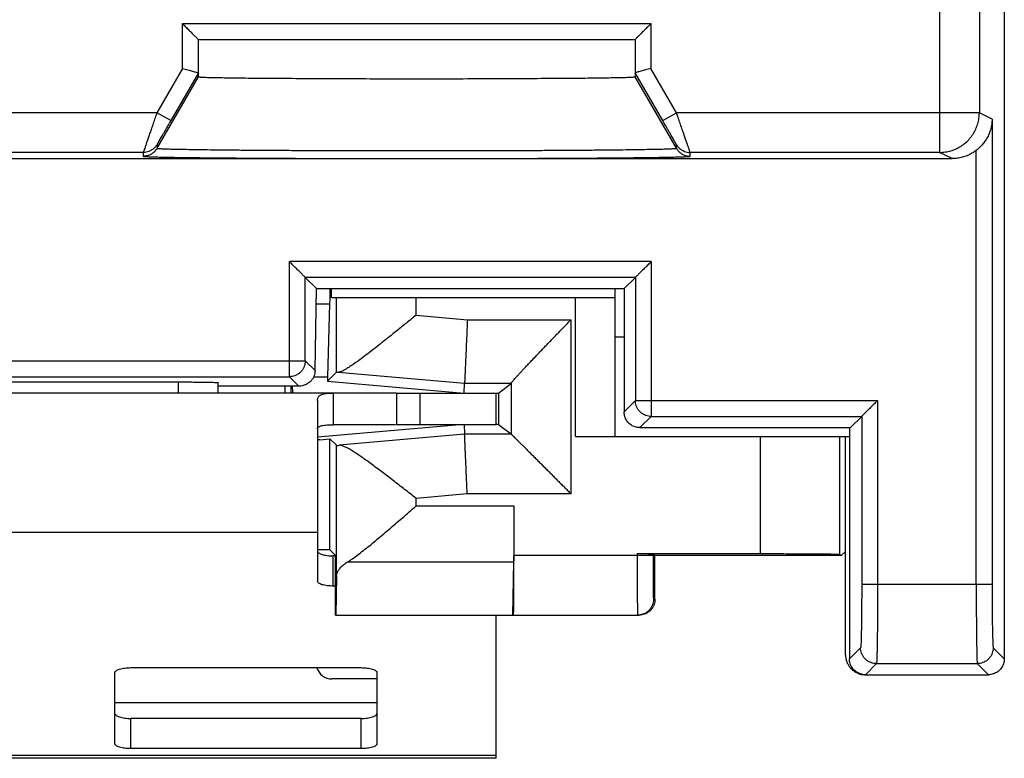
# Model space of a CAD drawing. Extents: x -8 to 16.8, y -17 to 33.1.
# Drawn here: x 4.4 to 16.8, y -17 to -7.7 of the extents above; entities that cross this region are included whole.
import ezdxf

# ---------------------------------------------------------------- set-up
doc = ezdxf.new("R2010")
doc.units = 0
doc.header["$LTSCALE"] = 16.335
doc.layers.get('0').update_dxf_attribs({"linetype": 'CONTINUOUS'})

msp = doc.modelspace()

# ---------------------------------------------------------------- linework, layer by layer
at = {"color": 7, "linetype": 'CONTINUOUS'}
for p, q in [((16.752, 31.836), (16.752, -15.764)), ((6.602, -7.964), (12.102, -7.964)), ((6.602, -8.434), (6.602, -7.964)), ((12.102, -7.964), (12.102, -8.434)), ((6.602, -8.383), (6.254, -8.986)), ((12.45, -8.986), (12.102, -8.383)), ((-7.391, -9.464), (16.095, -9.464)), ((8.09, -11.102), (7.949, -10.961)), ((11.964, -11.102), (12.106, -10.961)), ((8.072, -12.134), (8.09, -11.102)), ((8.09, -11.102), (11.964, -11.102)), ((8.277, -11.214), (8.277, -11.102)), ((11.852, -12.964), (11.852, -11.102)), ((11.964, -11.102), (11.964, -12.652)), ((8.277, -11.214), (11.852, -11.214)), ((8.344, -12.153), (8.344, -11.214)), ((8.255, -11.295), (8.227, -12.214)), ((11.964, -11.714), (11.852, -11.714)), ((8.053, -12.214), (8.227, -12.214)), ((8.344, -12.153), (8.227, -12.266)), ((8.227, -12.214), (8.227, -12.266)), ((8.227, -12.266), (9.95, -12.417)), ((2.352, -12.277), (6.352, -12.277)), ((6.852, -12.417), (6.852, -12.286)), ((7.869, -12.331), (6.852, -12.331)), ((7.691, -12.331), (7.691, -12.417)), ((7.77, -12.417), (7.77, -12.331)), ((9.95, -12.417), (9.955, -12.293)), ((10.384, -12.417), (10.545, -12.293)), ((9.096, -12.417), (-0.392, -12.417)), ((8.102, -12.511), (8.102, -14.786)), ((8.302, -12.417), (8.302, -12.817)), ((9.096, -12.417), (10.384, -12.417)), ((9.096, -12.417), (9.096, -12.817)), ((10.352, -12.817), (10.352, -12.417)), ((10.384, -12.417), (10.384, -12.812)), ((14.814, -12.852), (14.956, -12.711)), ((9.896, -12.817), (8.102, -12.974)), ((9.085, -12.817), (8.302, -12.817)), ((10.352, -12.817), (9.096, -12.817)), ((9.95, -12.817), (9.955, -12.936)), ((10.384, -12.812), (10.352, -12.812)), ((10.384, -12.812), (10.546, -12.936)), ((12.164, -12.852), (14.814, -12.852)), ((14.802, -12.852), (14.802, -15.764)), ((8.132, -13.004), (8.102, -13.004)), ((8.132, -13.004), (8.258, -12.993)), ((8.258, -12.993), (8.344, -13.075)), ((8.258, -14.392), (8.258, -12.993)), ((10.546, -12.936), (10.546, -12.936)), ((11.352, -12.964), (14.802, -12.964)), ((14.752, -15.714), (14.752, -12.964)), ((8.344, -14.722), (8.344, -13.075)), ((10.577, -13.839), (10.577, -14.464)), ((8.258, -14.392), (8.102, -14.392)), ((8.328, -14.464), (8.258, -14.392)), ((8.328, -14.468), (8.302, -14.468)), ((8.328, -15.214), (8.328, -14.464)), ((12.129, -14.439), (13.682, -14.439)), ((12.329, -14.441), (12.352, -14.464)), ((14.699, -14.464), (12.352, -14.464)), ((12.352, -15.014), (12.352, -14.464)), ((14.682, -14.448), (14.699, -14.464)), ((14.699, -14.464), (14.752, -14.411)), ((10.573, -14.544), (10.557, -15.214)), ((8.344, -14.722), (8.333, -15.214)), ((8.328, -14.848), (8.302, -14.848)), ((8.328, -15.214), (12.152, -15.214)), ((10.352, -17.017), (10.352, -15.214)), ((5.552, -16.833), (5.552, -15.937)), ((5.752, -15.875), (8.652, -15.875)), ((8.852, -15.937), (8.852, -16.833)), ((15.002, -15.964), (16.552, -15.964)), ((8.852, -16.017), (8.285, -16.017)), ((8.652, -16.515), (5.752, -16.515)), ((8.652, -16.895), (5.752, -16.895)), ((10.352, -17.017), (-1.648, -17.017))]:
    msp.add_line(p, q, dxfattribs=at)
at = {"color": 9, "linetype": 'CONTINUOUS'}
for p, q in [((15.938, -5.864), (15.938, -9.386)), ((16.438, -6.164), (16.438, -8.886)), ((6.402, -7.764), (12.302, -7.764)), ((6.402, -8.33), (6.402, -7.764)), ((12.302, -7.764), (12.302, -8.33)), ((6.402, -8.33), (6.081, -8.886)), ((12.623, -8.886), (12.302, -8.33)), ((6.083, -9.334), (6.602, -8.434)), ((12.622, -9.334), (12.102, -8.434)), ((6.081, -8.886), (2.623, -8.886)), ((6.254, -8.986), (6.081, -8.886)), ((12.45, -8.986), (12.623, -8.886)), ((16.438, -8.886), (12.623, -8.886)), ((16.599, -8.966), (16.438, -8.886)), ((16.599, -8.966), (16.599, -14.825)), ((6.083, -9.286), (6.083, -9.334)), ((12.622, -9.334), (12.622, -9.286)), ((5.909, -9.386), (2.795, -9.386)), ((5.909, -9.386), (5.909, -9.434)), ((15.938, -9.386), (12.795, -9.386)), ((12.795, -9.434), (12.795, -9.386)), ((16.095, -9.464), (15.938, -9.386)), ((16.399, -14.825), (16.399, -9.362)), ((12.306, -10.761), (7.749, -10.761)), ((7.749, -12.211), (7.749, -10.761)), ((12.306, -10.761), (12.306, -12.711)), ((12.106, -10.961), (7.949, -10.961)), ((7.949, -12.011), (7.949, -10.961)), ((12.106, -10.961), (12.106, -12.511)), ((9.344, -11.436), (9.344, -11.214)), ((11.352, -12.964), (11.352, -11.214)), ((8.087, -11.295), (8.255, -11.295)), ((9.344, -11.436), (9.99, -11.493)), ((9.99, -11.493), (11.296, -11.493)), ((11.296, -13.686), (11.296, -11.493)), ((0.756, -12.011), (7.949, -12.011)), ((7.949, -12.011), (8.072, -12.134)), ((0.956, -12.211), (7.749, -12.211)), ((7.749, -12.211), (7.869, -12.331)), ((8.365, -12.154), (9.955, -12.293)), ((6.352, -12.417), (6.352, -12.277)), ((9.955, -12.293), (10.545, -12.293)), ((10.546, -12.936), (10.546, -12.291)), ((9.396, -12.817), (9.396, -12.417)), ((12.106, -12.511), (11.964, -12.652)), ((12.106, -12.511), (15.156, -12.511)), ((15.156, -12.511), (15.156, -14.825)), ((12.306, -12.711), (12.164, -12.852)), ((12.306, -12.711), (14.956, -12.711)), ((14.956, -12.711), (14.956, -14.825)), ((9.955, -12.936), (8.377, -13.075)), ((10.546, -12.936), (9.955, -12.936)), ((13.682, -14.439), (13.682, -12.964)), ((14.682, -14.448), (14.682, -12.964)), ((9.988, -13.686), (9.344, -13.743)), ((9.344, -13.839), (9.344, -13.743)), ((11.296, -13.686), (9.988, -13.686)), ((9.344, -13.839), (10.577, -13.839)), ((8.102, -14.173), (0.602, -14.173)), ((8.302, -14.848), (8.302, -14.468)), ((12.329, -14.464), (10.577, -14.464)), ((12.129, -14.439), (12.129, -14.464)), ((12.329, -14.441), (12.329, -14.464)), ((8.482, -14.544), (10.573, -14.544)), ((14.956, -14.825), (16.599, -14.825)), ((12.333, -15.014), (12.352, -15.014)), ((14.942, -15.624), (14.802, -15.764)), ((16.612, -15.624), (16.752, -15.764)), ((15.142, -15.824), (15.002, -15.964)), ((15.142, -15.824), (16.412, -15.824)), ((16.412, -15.824), (16.552, -15.964)), ((8.852, -16.317), (5.552, -16.317)), ((5.752, -16.895), (5.752, -16.515)), ((8.652, -16.895), (8.652, -16.515)), ((10.352, -16.983), (-1.648, -16.983))]:
    msp.add_line(p, q, dxfattribs=at)
at = {"color": 7, "linetype": 'CONTINUOUS'}
msp.add_arc((8.285, -15.817), 0.2, 196.9854, 270, dxfattribs=at)
for points, knots in [([(6.402, -7.764), (6.409, -7.771), (6.422, -7.784), (6.442, -7.805), (6.462, -7.825), (6.482, -7.845), (6.502, -7.864), (6.521, -7.883), (6.538, -7.901), (6.555, -7.917), (6.57, -7.932), (6.582, -7.944), (6.592, -7.954), (6.598, -7.961), (6.601, -7.964), (6.602, -7.964)], [0, 0, 0, 0, 0.09962, 0.200713, 0.301941, 0.402035, 0.499765, 0.593875, 0.68303, 0.765719, 0.840141, 0.904041, 0.954517, 0.987913, 1, 1, 1, 1]), ([(12.302, -7.764), (12.296, -7.771), (12.282, -7.784), (12.262, -7.805), (12.242, -7.825), (12.222, -7.845), (12.202, -7.864), (12.184, -7.883), (12.166, -7.901), (12.15, -7.917), (12.135, -7.932), (12.122, -7.944), (12.112, -7.954), (12.106, -7.961), (12.103, -7.964), (12.102, -7.964)], [0, 0, 0, 0, 0.09962, 0.200713, 0.301941, 0.402035, 0.499765, 0.593875, 0.68303, 0.765719, 0.840141, 0.904041, 0.954517, 0.987913, 1, 1, 1, 1]), ([(6.402, -8.33), (6.413, -8.333), (6.436, -8.339), (6.469, -8.347), (6.5, -8.356), (6.528, -8.363), (6.553, -8.37), (6.572, -8.376), (6.589, -8.379), (6.595, -8.383), (6.602, -8.382), (6.602, -8.383)], [0, 0, 0, 0, 0.169524, 0.335108, 0.491792, 0.634707, 0.759228, 0.861168, 0.936965, 0.983855, 1, 1, 1, 1]), ([(12.302, -8.33), (12.291, -8.333), (12.269, -8.339), (12.236, -8.347), (12.205, -8.356), (12.177, -8.363), (12.152, -8.37), (12.132, -8.376), (12.116, -8.379), (12.109, -8.383), (12.102, -8.382), (12.102, -8.383)], [0, 0, 0, 0, 0.169524, 0.335108, 0.491792, 0.634707, 0.759228, 0.861168, 0.936965, 0.983855, 1, 1, 1, 1]), ([(6.602, -8.434), (6.602, -8.434), (6.602, -8.434), (6.602, -8.434), (6.603, -8.434), (6.603, -8.435), (6.604, -8.435), (6.606, -8.435), (6.608, -8.435), (6.611, -8.436), (6.614, -8.436), (6.619, -8.436), (6.626, -8.437), (6.641, -8.438), (6.665, -8.439), (6.699, -8.44), (6.749, -8.442), (6.817, -8.443), (6.908, -8.445), (7.013, -8.446), (7.133, -8.448), (7.267, -8.45), (7.469, -8.451), (7.75, -8.453), (8.115, -8.455), (8.51, -8.457), (8.926, -8.458), (9.352, -8.458), (9.778, -8.458), (10.194, -8.457), (10.589, -8.455), (10.954, -8.453), (11.235, -8.451), (11.438, -8.45), (11.571, -8.448), (11.691, -8.446), (11.797, -8.445), (11.887, -8.443), (11.956, -8.442), (12.006, -8.44), (12.039, -8.439), (12.063, -8.438), (12.078, -8.437), (12.085, -8.436), (12.09, -8.436), (12.094, -8.436), (12.096, -8.435), (12.098, -8.435), (12.1, -8.435), (12.101, -8.435), (12.102, -8.434), (12.102, -8.434), (12.102, -8.434), (12.102, -8.434), (12.102, -8.434)], [0, 0, 0, 0, 0.00003, 0.000073, 0.000133, 0.000213, 0.000435, 0.000741, 0.001133, 0.001609, 0.002171, 0.002819, 0.004368, 0.006257, 0.011047, 0.017176, 0.024632, 0.038261, 0.054735, 0.073941, 0.095769, 0.120099, 0.146766, 0.206419, 0.273285, 0.345695, 0.421893, 0.5, 0.578107, 0.654305, 0.726715, 0.793581, 0.853234, 0.879901, 0.904231, 0.926059, 0.945265, 0.961739, 0.975368, 0.982824, 0.988953, 0.993743, 0.995632, 0.997181, 0.997829, 0.998391, 0.998867, 0.999259, 0.999565, 0.999787, 0.999867, 0.999927, 0.99997, 1, 1, 1, 1]), ([(16.599, -8.966), (16.598, -8.987), (16.595, -9.029), (16.582, -9.092), (16.562, -9.152), (16.534, -9.208), (16.502, -9.258), (16.468, -9.299), (16.434, -9.333), (16.41, -9.353), (16.399, -9.362)], [0, 0, 0, 0, 0.134925, 0.275548, 0.416942, 0.554642, 0.682666, 0.799179, 0.904426, 1, 1, 1, 1]), ([(16.399, -9.362), (16.381, -9.375), (16.345, -9.399), (16.287, -9.428), (16.225, -9.449), (16.16, -9.462), (16.117, -9.464), (16.095, -9.464)], [0, 0, 0, 0, 0.198446, 0.398012, 0.599279, 0.800621, 1, 1, 1, 1]), ([(7.949, -10.961), (7.948, -10.96), (7.944, -10.956), (7.938, -10.95), (7.927, -10.94), (7.915, -10.927), (7.9, -10.912), (7.884, -10.896), (7.866, -10.878), (7.847, -10.86), (7.828, -10.84), (7.808, -10.821), (7.788, -10.801), (7.768, -10.781), (7.755, -10.767), (7.749, -10.761)], [0, 0, 0, 0, 0.014439, 0.049425, 0.10084, 0.165168, 0.239624, 0.322049, 0.410712, 0.504165, 0.601125, 0.700388, 0.800776, 0.901073, 1, 1, 1, 1]), ([(12.306, -10.761), (12.299, -10.767), (12.286, -10.781), (12.266, -10.801), (12.246, -10.821), (12.226, -10.84), (12.207, -10.86), (12.188, -10.878), (12.171, -10.896), (12.154, -10.912), (12.14, -10.927), (12.127, -10.94), (12.117, -10.95), (12.11, -10.956), (12.107, -10.96), (12.106, -10.961)], [0, 0, 0, 0, 0.098927, 0.199224, 0.299612, 0.398875, 0.495835, 0.589288, 0.677951, 0.760376, 0.834832, 0.89916, 0.950575, 0.985561, 1, 1, 1, 1]), ([(8.258, -11.102), (8.258, -11.107), (8.257, -11.128), (8.257, -11.164), (8.257, -11.207), (8.256, -11.243), (8.256, -11.272), (8.255, -11.289), (8.255, -11.295)], [0, 0, 0, 0, 0.07612, 0.33146, 0.553602, 0.741658, 0.891715, 1, 1, 1, 1]), ([(9.344, -11.436), (9.303, -11.469), (9.223, -11.535), (9.103, -11.631), (8.988, -11.724), (8.88, -11.809), (8.783, -11.885), (8.697, -11.951), (8.621, -12.008), (8.555, -12.054), (8.5, -12.091), (8.455, -12.119), (8.418, -12.139), (8.39, -12.15), (8.372, -12.154), (8.365, -12.154)], [0, 0, 0, 0, 0.128197, 0.256334, 0.379119, 0.49184, 0.593165, 0.682822, 0.760636, 0.826362, 0.880484, 0.923943, 0.957711, 0.982718, 1, 1, 1, 1]), ([(9.99, -11.493), (9.989, -11.521), (9.987, -11.576), (9.983, -11.658), (9.98, -11.738), (9.976, -11.815), (9.973, -11.889), (9.97, -11.959), (9.967, -12.024), (9.964, -12.083), (9.962, -12.135), (9.96, -12.181), (9.959, -12.219), (9.957, -12.249), (9.956, -12.271), (9.956, -12.285), (9.955, -12.291), (9.955, -12.293)], [0, 0, 0, 0, 0.103892, 0.206667, 0.307212, 0.40444, 0.497298, 0.584777, 0.665931, 0.739877, 0.805812, 0.863019, 0.910875, 0.94886, 0.976559, 0.993668, 1, 1, 1, 1]), ([(10.546, -12.291), (10.546, -12.287), (10.552, -12.279), (10.562, -12.265), (10.579, -12.246), (10.6, -12.221), (10.626, -12.193), (10.655, -12.161), (10.687, -12.126), (10.722, -12.089), (10.76, -12.05), (10.799, -12.008), (10.84, -11.965), (10.883, -11.921), (10.927, -11.875), (10.971, -11.828), (11.017, -11.781), (11.063, -11.733), (11.11, -11.685), (11.156, -11.637), (11.203, -11.589), (11.25, -11.541), (11.28, -11.509), (11.296, -11.493)], [0, 0, 0, 0, 0.008848, 0.025495, 0.049147, 0.078908, 0.113947, 0.153532, 0.197027, 0.243897, 0.293681, 0.345975, 0.400424, 0.456704, 0.514521, 0.573597, 0.633661, 0.69445, 0.755707, 0.817166, 0.878556, 0.939598, 1, 1, 1, 1]), ([(8.072, -12.134), (8.072, -12.147), (8.069, -12.171), (8.059, -12.205), (8.043, -12.236), (8.023, -12.263), (8, -12.285), (7.975, -12.302), (7.949, -12.315), (7.922, -12.324), (7.895, -12.33), (7.877, -12.331), (7.869, -12.331)], [0, 0, 0, 0, 0.117606, 0.233078, 0.343524, 0.449083, 0.549916, 0.645724, 0.738231, 0.828851, 0.916458, 1, 1, 1, 1]), ([(8.344, -12.153), (8.346, -12.153), (8.353, -12.154), (8.36, -12.153), (8.365, -12.154)], [0, 0, 0, 0, 0.287845, 1, 1, 1, 1]), ([(6.352, -12.277), (6.376, -12.277), (6.423, -12.277), (6.492, -12.277), (6.558, -12.278), (6.621, -12.278), (6.677, -12.279), (6.727, -12.28), (6.77, -12.281), (6.803, -12.282), (6.83, -12.282), (6.842, -12.285), (6.852, -12.284), (6.852, -12.286)], [0, 0, 0, 0, 0.142195, 0.28164, 0.415087, 0.540424, 0.654401, 0.755424, 0.840768, 0.909252, 0.959088, 0.989531, 1, 1, 1, 1]), ([(7.785, -12.331), (7.785, -12.334), (7.785, -12.351), (7.786, -12.368), (7.786, -12.382)], [0, 0, 0, 0, 0.152702, 1, 1, 1, 1]), ([(10.546, -12.291), (10.546, -12.291), (10.546, -12.292), (10.545, -12.293), (10.545, -12.293)], [0, 0, 0, 0, 0.680153, 1, 1, 1, 1]), ([(8.102, -12.511), (8.102, -12.503), (8.104, -12.488), (8.111, -12.468), (8.125, -12.451), (8.145, -12.438), (8.171, -12.428), (8.205, -12.421), (8.25, -12.417), (8.283, -12.417), (8.302, -12.417)], [0, 0, 0, 0, 0.09262, 0.177765, 0.261732, 0.352655, 0.460391, 0.595891, 0.770796, 1, 1, 1, 1]), ([(15.156, -12.511), (15.149, -12.517), (15.136, -12.531), (15.116, -12.551), (15.096, -12.571), (15.076, -12.59), (15.057, -12.61), (15.038, -12.628), (15.021, -12.646), (15.004, -12.662), (14.99, -12.677), (14.977, -12.69), (14.967, -12.7), (14.96, -12.706), (14.957, -12.71), (14.956, -12.711)], [0, 0, 0, 0, 0.098927, 0.199224, 0.299612, 0.398875, 0.495835, 0.589288, 0.677951, 0.760376, 0.834832, 0.89916, 0.950575, 0.985561, 1, 1, 1, 1]), ([(12.022, -12.795), (12.015, -12.788), (12.003, -12.773), (11.989, -12.75), (11.977, -12.726), (11.97, -12.701), (11.965, -12.676), (11.964, -12.66), (11.964, -12.652)], [0, 0, 0, 0, 0.183271, 0.356808, 0.525012, 0.689876, 0.848493, 1, 1, 1, 1]), ([(8.102, -12.869), (8.102, -12.865), (8.104, -12.856), (8.112, -12.844), (8.127, -12.835), (8.146, -12.828), (8.172, -12.823), (8.205, -12.819), (8.25, -12.817), (8.283, -12.817), (8.302, -12.817)], [0, 0, 0, 0, 0.058557, 0.11916, 0.191272, 0.281486, 0.396822, 0.546739, 0.742578, 1, 1, 1, 1]), ([(12.164, -12.852), (12.156, -12.852), (12.14, -12.851), (12.116, -12.847), (12.091, -12.839), (12.067, -12.828), (12.043, -12.813), (12.029, -12.801), (12.022, -12.795)], [0, 0, 0, 0, 0.151728, 0.310369, 0.47502, 0.643084, 0.816584, 1, 1, 1, 1]), ([(9.988, -13.686), (9.987, -13.654), (9.984, -13.59), (9.98, -13.495), (9.976, -13.403), (9.972, -13.316), (9.968, -13.235), (9.965, -13.162), (9.962, -13.097), (9.96, -13.043), (9.958, -12.999), (9.957, -12.968), (9.956, -12.948), (9.955, -12.939), (9.955, -12.936)], [0, 0, 0, 0, 0.129734, 0.257287, 0.380503, 0.497298, 0.605694, 0.703857, 0.79012, 0.863019, 0.921315, 0.964017, 0.990396, 1, 1, 1, 1]), ([(10.546, -12.936), (10.547, -12.938), (10.552, -12.942), (10.561, -12.952), (10.576, -12.967), (10.596, -12.986), (10.619, -13.01), (10.646, -13.037), (10.676, -13.067), (10.709, -13.1), (10.744, -13.135), (10.781, -13.171), (10.819, -13.21), (10.859, -13.25), (10.901, -13.291), (10.943, -13.334), (10.986, -13.377), (11.03, -13.42), (11.074, -13.465), (11.119, -13.509), (11.163, -13.554), (11.208, -13.598), (11.252, -13.642), (11.281, -13.672), (11.296, -13.686)], [0, 0, 0, 0, 0.005283, 0.018443, 0.038599, 0.064884, 0.096495, 0.132717, 0.172929, 0.216598, 0.263265, 0.312531, 0.364044, 0.417487, 0.472573, 0.529031, 0.586606, 0.645049, 0.704114, 0.763557, 0.823128, 0.88257, 0.941619, 1, 1, 1, 1]), ([(8.344, -13.075), (8.345, -13.076), (8.351, -13.075), (8.362, -13.076), (8.371, -13.075), (8.377, -13.075)], [0, 0, 0, 0, 0.139018, 0.472445, 1, 1, 1, 1]), ([(9.344, -13.743), (9.32, -13.724), (9.272, -13.686), (9.199, -13.63), (9.127, -13.574), (9.055, -13.518), (8.984, -13.463), (8.913, -13.409), (8.844, -13.357), (8.778, -13.308), (8.713, -13.261), (8.652, -13.218), (8.594, -13.178), (8.54, -13.144), (8.491, -13.115), (8.447, -13.093), (8.41, -13.078), (8.387, -13.074), (8.377, -13.075)], [0, 0, 0, 0, 0.077241, 0.155033, 0.23287, 0.310256, 0.386703, 0.46172, 0.534804, 0.605428, 0.67303, 0.73699, 0.796619, 0.851132, 0.89964, 0.941168, 0.974771, 1, 1, 1, 1]), ([(8.482, -14.544), (8.502, -14.531), (8.545, -14.502), (8.611, -14.454), (8.683, -14.399), (8.758, -14.338), (8.837, -14.273), (8.918, -14.205), (9.001, -14.134), (9.086, -14.062), (9.172, -13.988), (9.258, -13.914), (9.315, -13.864), (9.344, -13.839)], [0, 0, 0, 0, 0.065099, 0.139342, 0.220846, 0.308119, 0.399982, 0.495457, 0.593705, 0.693977, 0.795569, 0.897805, 1, 1, 1, 1]), ([(10.577, -13.839), (10.577, -13.87), (10.577, -13.93), (10.577, -14.02), (10.577, -14.107), (10.577, -14.19), (10.576, -14.267), (10.576, -14.339), (10.575, -14.403), (10.575, -14.458), (10.574, -14.504), (10.573, -14.532), (10.573, -14.544)], [0, 0, 0, 0, 0.129623, 0.257553, 0.381236, 0.499635, 0.610365, 0.712006, 0.803205, 0.882159, 0.948207, 1, 1, 1, 1]), ([(8.102, -14.406), (8.102, -14.41), (8.106, -14.42), (8.118, -14.431), (8.137, -14.441), (8.162, -14.45), (8.192, -14.458), (8.226, -14.463), (8.264, -14.467), (8.289, -14.468), (8.302, -14.468)], [0, 0, 0, 0, 0.057559, 0.131454, 0.228554, 0.349438, 0.491651, 0.651052, 0.822449, 1, 1, 1, 1]), ([(10.571, -15.214), (10.573, -15.214), (10.57, -15.201), (10.574, -15.187), (10.573, -15.153), (10.575, -15.111), (10.575, -15.056), (10.576, -14.992), (10.576, -14.918), (10.577, -14.837), (10.577, -14.75), (10.577, -14.657), (10.577, -14.562), (10.577, -14.497), (10.577, -14.464)], [0, 0, 0, 0, 0.00863, 0.034171, 0.076226, 0.134081, 0.206753, 0.292994, 0.39133, 0.50008, 0.617378, 0.741223, 0.869495, 1, 1, 1, 1]), ([(12.129, -14.439), (12.139, -14.439), (12.159, -14.439), (12.189, -14.439), (12.218, -14.439), (12.245, -14.439), (12.268, -14.44), (12.289, -14.44), (12.305, -14.44), (12.317, -14.44), (12.324, -14.441), (12.328, -14.44), (12.329, -14.441)], [0, 0, 0, 0, 0.154667, 0.306951, 0.451245, 0.583949, 0.703988, 0.806626, 0.888416, 0.94897, 0.986544, 1, 1, 1, 1]), ([(13.682, -14.439), (13.722, -14.439), (13.802, -14.439), (13.919, -14.439), (14.033, -14.44), (14.142, -14.44), (14.245, -14.441), (14.339, -14.441), (14.424, -14.442), (14.498, -14.443), (14.561, -14.443), (14.61, -14.445), (14.647, -14.444), (14.668, -14.448), (14.68, -14.446), (14.682, -14.448)], [0, 0, 0, 0, 0.119856, 0.237985, 0.352682, 0.462294, 0.56524, 0.660037, 0.745318, 0.819851, 0.882565, 0.932553, 0.969098, 0.991678, 1, 1, 1, 1]), ([(8.344, -14.722), (8.345, -14.71), (8.35, -14.683), (8.368, -14.646), (8.397, -14.609), (8.435, -14.575), (8.465, -14.554), (8.482, -14.544)], [0, 0, 0, 0, 0.163585, 0.339252, 0.534613, 0.754203, 1, 1, 1, 1]), ([(8.302, -14.848), (8.289, -14.848), (8.264, -14.847), (8.226, -14.844), (8.192, -14.838), (8.162, -14.831), (8.137, -14.822), (8.118, -14.811), (8.106, -14.8), (8.102, -14.79), (8.102, -14.786)], [0, 0, 0, 0, 0.177551, 0.348948, 0.508349, 0.650562, 0.771446, 0.868546, 0.942441, 1, 1, 1, 1]), ([(12.352, -15.014), (12.352, -15.026), (12.35, -15.049), (12.341, -15.083), (12.326, -15.115), (12.306, -15.144), (12.281, -15.168), (12.253, -15.188), (12.221, -15.203), (12.187, -15.212), (12.164, -15.214), (12.152, -15.214)], [0, 0, 0, 0, 0.111112, 0.222223, 0.333334, 0.444445, 0.555556, 0.666667, 0.777778, 0.888889, 1, 1, 1, 1]), ([(14.752, -15.714), (14.752, -15.727), (14.754, -15.754), (14.763, -15.792), (14.779, -15.828), (14.799, -15.862), (14.825, -15.892), (14.855, -15.918), (14.888, -15.938), (14.925, -15.953), (14.959, -15.962), (14.982, -15.964), (14.992, -15.964)], [0, 0, 0, 0, 0.102697, 0.205709, 0.308163, 0.411177, 0.513869, 0.616561, 0.719575, 0.822029, 0.925041, 1, 1, 1, 1]), ([(14.992, -15.964), (14.985, -15.964), (14.967, -15.962), (14.94, -15.955), (14.911, -15.943), (14.884, -15.927), (14.86, -15.906), (14.84, -15.882), (14.823, -15.855), (14.811, -15.826), (14.804, -15.796), (14.802, -15.775), (14.802, -15.764)], [0, 0, 0, 0, 0.068071, 0.171843, 0.275254, 0.378248, 0.482547, 0.586837, 0.689801, 0.793272, 0.897103, 1, 1, 1, 1]), ([(16.752, -15.764), (16.752, -15.775), (16.751, -15.796), (16.743, -15.826), (16.731, -15.855), (16.715, -15.882), (16.694, -15.906), (16.67, -15.927), (16.643, -15.943), (16.614, -15.955), (16.584, -15.963), (16.563, -15.964), (16.552, -15.964)], [0, 0, 0, 0, 0.099448, 0.199726, 0.299656, 0.399182, 0.499969, 0.600748, 0.700245, 0.800233, 0.900567, 1, 1, 1, 1]), ([(5.552, -15.937), (5.552, -15.933), (5.556, -15.923), (5.568, -15.912), (5.587, -15.901), (5.612, -15.892), (5.642, -15.885), (5.676, -15.879), (5.714, -15.876), (5.739, -15.875), (5.752, -15.875)], [0, 0, 0, 0, 0.057559, 0.131454, 0.228554, 0.349438, 0.491651, 0.651052, 0.822449, 1, 1, 1, 1]), ([(8.652, -15.875), (8.665, -15.875), (8.691, -15.876), (8.728, -15.879), (8.762, -15.885), (8.792, -15.892), (8.817, -15.901), (8.836, -15.912), (8.849, -15.923), (8.852, -15.933), (8.852, -15.937)], [0, 0, 0, 0, 0.177551, 0.348948, 0.508349, 0.650562, 0.771446, 0.868546, 0.942441, 1, 1, 1, 1]), ([(5.552, -16.453), (5.552, -16.457), (5.556, -16.467), (5.568, -16.478), (5.587, -16.488), (5.612, -16.497), (5.642, -16.505), (5.676, -16.51), (5.714, -16.514), (5.739, -16.515), (5.752, -16.515)], [0, 0, 0, 0, 0.057559, 0.131454, 0.228554, 0.349438, 0.491651, 0.651052, 0.822449, 1, 1, 1, 1]), ([(8.652, -16.515), (8.665, -16.515), (8.691, -16.514), (8.728, -16.51), (8.762, -16.505), (8.792, -16.497), (8.817, -16.488), (8.836, -16.478), (8.849, -16.467), (8.852, -16.457), (8.852, -16.453)], [0, 0, 0, 0, 0.177551, 0.348948, 0.508349, 0.650562, 0.771446, 0.868546, 0.942441, 1, 1, 1, 1]), ([(5.752, -16.895), (5.739, -16.895), (5.714, -16.894), (5.676, -16.891), (5.642, -16.885), (5.612, -16.878), (5.587, -16.869), (5.568, -16.858), (5.556, -16.847), (5.552, -16.837), (5.552, -16.833)], [0, 0, 0, 0, 0.177551, 0.348948, 0.508349, 0.650562, 0.771446, 0.868546, 0.942441, 1, 1, 1, 1]), ([(8.852, -16.833), (8.852, -16.837), (8.849, -16.847), (8.836, -16.858), (8.817, -16.869), (8.792, -16.878), (8.762, -16.885), (8.728, -16.891), (8.691, -16.894), (8.665, -16.895), (8.652, -16.895)], [0, 0, 0, 0, 0.057559, 0.131454, 0.228554, 0.349438, 0.491651, 0.651052, 0.822449, 1, 1, 1, 1])]:
    msp.add_open_spline(points, degree=3, knots=knots, dxfattribs=at)
at = {"color": 9, "linetype": 'CONTINUOUS'}
for points, knots in [([(6.081, -8.886), (6.073, -8.908), (6.058, -8.952), (6.035, -9.018), (6.014, -9.08), (5.993, -9.139), (5.975, -9.193), (5.958, -9.242), (5.944, -9.284), (5.932, -9.319), (5.923, -9.346), (5.915, -9.366), (5.912, -9.379), (5.909, -9.384), (5.909, -9.386)], [0, 0, 0, 0, 0.134301, 0.265842, 0.392036, 0.510512, 0.619177, 0.716286, 0.800457, 0.870696, 0.926251, 0.966517, 0.991137, 1, 1, 1, 1]), ([(6.081, -8.886), (6.073, -8.908), (6.058, -8.952), (6.035, -9.018), (6.014, -9.08), (5.993, -9.139), (5.975, -9.193), (5.958, -9.242), (5.944, -9.284), (5.932, -9.319), (5.923, -9.346), (5.915, -9.366), (5.912, -9.379), (5.909, -9.384), (5.909, -9.386)], [0, 0, 0, 0, 0.134301, 0.265842, 0.392036, 0.510512, 0.619177, 0.716286, 0.800457, 0.870696, 0.926251, 0.966517, 0.991137, 1, 1, 1, 1]), ([(12.795, -9.386), (12.795, -9.384), (12.792, -9.379), (12.789, -9.366), (12.782, -9.346), (12.773, -9.319), (12.76, -9.284), (12.746, -9.242), (12.73, -9.193), (12.711, -9.139), (12.691, -9.08), (12.669, -9.018), (12.646, -8.952), (12.631, -8.908), (12.623, -8.886)], [0, 0, 0, 0, 0.008863, 0.033483, 0.073749, 0.129304, 0.199543, 0.283714, 0.380823, 0.489488, 0.607964, 0.734158, 0.865699, 1, 1, 1, 1]), ([(12.795, -9.386), (12.795, -9.384), (12.792, -9.379), (12.789, -9.366), (12.782, -9.346), (12.773, -9.319), (12.76, -9.284), (12.746, -9.242), (12.73, -9.193), (12.711, -9.139), (12.691, -9.08), (12.669, -9.018), (12.646, -8.952), (12.631, -8.908), (12.623, -8.886)], [0, 0, 0, 0, 0.008863, 0.033483, 0.073749, 0.129304, 0.199543, 0.283714, 0.380823, 0.489488, 0.607964, 0.734158, 0.865699, 1, 1, 1, 1]), ([(15.938, -9.386), (15.962, -9.386), (16.009, -9.382), (16.079, -9.367), (16.146, -9.342), (16.209, -9.308), (16.266, -9.265), (16.317, -9.214), (16.36, -9.157), (16.394, -9.094), (16.419, -9.027), (16.434, -8.957), (16.438, -8.91), (16.438, -8.886)], [0, 0, 0, 0, 0.090789, 0.181698, 0.272609, 0.363529, 0.45445, 0.545373, 0.636298, 0.727225, 0.818151, 0.909076, 1, 1, 1, 1]), ([(6.254, -8.986), (6.247, -8.999), (6.231, -9.026), (6.209, -9.065), (6.187, -9.103), (6.167, -9.138), (6.148, -9.17), (6.131, -9.199), (6.117, -9.224), (6.105, -9.245), (6.096, -9.262), (6.089, -9.274), (6.085, -9.282), (6.083, -9.285), (6.083, -9.286)], [0, 0, 0, 0, 0.134291, 0.265985, 0.392308, 0.510886, 0.619623, 0.716772, 0.80095, 0.871157, 0.926643, 0.966806, 0.991293, 1, 1, 1, 1]), ([(12.622, -9.286), (12.622, -9.285), (12.619, -9.282), (12.616, -9.274), (12.609, -9.262), (12.599, -9.245), (12.587, -9.224), (12.573, -9.199), (12.556, -9.17), (12.538, -9.138), (12.517, -9.103), (12.496, -9.065), (12.473, -9.026), (12.458, -8.999), (12.45, -8.986)], [0, 0, 0, 0, 0.008707, 0.033194, 0.073357, 0.128843, 0.19905, 0.283228, 0.380377, 0.489114, 0.607692, 0.734015, 0.865709, 1, 1, 1, 1]), ([(6.083, -9.286), (6.077, -9.296), (6.063, -9.315), (6.039, -9.34), (6.01, -9.36), (5.978, -9.375), (5.944, -9.384), (5.921, -9.386), (5.909, -9.386)], [0, 0, 0, 0, 0.166664, 0.33333, 0.499996, 0.666663, 0.833332, 1, 1, 1, 1]), ([(12.622, -9.286), (12.628, -9.296), (12.641, -9.315), (12.666, -9.34), (12.694, -9.36), (12.726, -9.375), (12.76, -9.384), (12.783, -9.386), (12.795, -9.386)], [0, 0, 0, 0, 0.166664, 0.333329, 0.499995, 0.666663, 0.833331, 1, 1, 1, 1]), ([(6.083, -9.334), (6.077, -9.344), (6.063, -9.363), (6.039, -9.388), (6.01, -9.408), (5.978, -9.423), (5.944, -9.432), (5.921, -9.434), (5.909, -9.434)], [0, 0, 0, 0, 0.166663, 0.333328, 0.499994, 0.666662, 0.83333, 1, 1, 1, 1]), ([(6.083, -9.334), (6.081, -9.338), (6.11, -9.334), (6.134, -9.341), (6.202, -9.341), (6.284, -9.345), (6.394, -9.346), (6.524, -9.349), (6.677, -9.351), (6.85, -9.353), (7.042, -9.355), (7.252, -9.357), (7.478, -9.358), (7.719, -9.36), (7.971, -9.361), (8.235, -9.362), (8.506, -9.363), (8.785, -9.363), (9.067, -9.363), (9.352, -9.364), (9.637, -9.363), (9.92, -9.363), (10.198, -9.363), (10.47, -9.362), (10.733, -9.361), (10.986, -9.36), (11.226, -9.358), (11.452, -9.357), (11.662, -9.355), (11.854, -9.353), (12.027, -9.351), (12.18, -9.349), (12.311, -9.346), (12.42, -9.345), (12.503, -9.341), (12.57, -9.341), (12.595, -9.334), (12.623, -9.338), (12.622, -9.334)], [0, 0, 0, 0, 0.001812, 0.007393, 0.01674, 0.02979, 0.046429, 0.066517, 0.089924, 0.116475, 0.145936, 0.178091, 0.212735, 0.249592, 0.288328, 0.328665, 0.370336, 0.413023, 0.456357, 0.5, 0.543644, 0.586979, 0.629665, 0.671336, 0.711673, 0.750409, 0.787266, 0.821909, 0.854065, 0.883526, 0.910076, 0.933484, 0.953572, 0.97021, 0.983261, 0.992608, 0.998188, 1, 1, 1, 1]), ([(12.622, -9.334), (12.628, -9.344), (12.641, -9.363), (12.666, -9.388), (12.694, -9.408), (12.726, -9.423), (12.76, -9.432), (12.783, -9.434), (12.795, -9.434)], [0, 0, 0, 0, 0.166664, 0.33333, 0.499996, 0.666663, 0.833332, 1, 1, 1, 1]), ([(5.909, -9.434), (5.908, -9.438), (5.938, -9.434), (5.964, -9.442), (6.035, -9.441), (6.122, -9.445), (6.237, -9.447), (6.375, -9.449), (6.536, -9.451), (6.718, -9.453), (6.92, -9.455), (7.141, -9.457), (7.379, -9.459), (7.632, -9.46), (7.898, -9.461), (8.175, -9.462), (8.462, -9.463), (8.755, -9.463), (9.052, -9.464), (9.352, -9.464), (9.652, -9.464), (9.95, -9.463), (10.243, -9.463), (10.529, -9.462), (10.806, -9.461), (11.072, -9.46), (11.325, -9.459), (11.563, -9.457), (11.784, -9.455), (11.986, -9.453), (12.169, -9.451), (12.33, -9.449), (12.467, -9.447), (12.583, -9.445), (12.669, -9.441), (12.741, -9.442), (12.767, -9.434), (12.796, -9.438), (12.795, -9.434)], [0, 0, 0, 0, 0.001817, 0.007405, 0.016758, 0.029818, 0.046461, 0.06655, 0.089962, 0.116521, 0.145979, 0.17813, 0.212779, 0.249634, 0.288359, 0.328689, 0.370364, 0.413039, 0.456358, 0.5, 0.543642, 0.586961, 0.629636, 0.671312, 0.711642, 0.750366, 0.787222, 0.821871, 0.854021, 0.883479, 0.910038, 0.933451, 0.953539, 0.970182, 0.983242, 0.992596, 0.998183, 1, 1, 1, 1]), ([(7.949, -12.011), (7.949, -12.022), (7.946, -12.046), (7.937, -12.079), (7.923, -12.111), (7.902, -12.14), (7.878, -12.165), (7.849, -12.185), (7.817, -12.2), (7.783, -12.209), (7.76, -12.211), (7.749, -12.211)], [0, 0, 0, 0, 0.111103, 0.222212, 0.333325, 0.444441, 0.555559, 0.666675, 0.777788, 0.888897, 1, 1, 1, 1]), ([(12.306, -12.711), (12.294, -12.711), (12.271, -12.709), (12.237, -12.7), (12.205, -12.685), (12.177, -12.665), (12.152, -12.64), (12.132, -12.611), (12.117, -12.579), (12.108, -12.546), (12.106, -12.522), (12.106, -12.511)], [0, 0, 0, 0, 0.111103, 0.222212, 0.333325, 0.444441, 0.555559, 0.666675, 0.777788, 0.888897, 1, 1, 1, 1]), ([(12.129, -14.464), (12.129, -14.495), (12.129, -14.554), (12.129, -14.643), (12.129, -14.729), (12.129, -14.811), (12.129, -14.888), (12.13, -14.959), (12.13, -15.023), (12.131, -15.079), (12.131, -15.126), (12.132, -15.162), (12.131, -15.191), (12.135, -15.203), (12.132, -15.214), (12.133, -15.214)], [0, 0, 0, 0, 0.120528, 0.239293, 0.354574, 0.464682, 0.568017, 0.663069, 0.748454, 0.822924, 0.885396, 0.934958, 0.97089, 0.992668, 1, 1, 1, 1]), ([(12.329, -14.464), (12.329, -14.486), (12.329, -14.53), (12.329, -14.595), (12.329, -14.658), (12.329, -14.719), (12.329, -14.775), (12.33, -14.827), (12.33, -14.874), (12.331, -14.915), (12.331, -14.949), (12.332, -14.976), (12.331, -14.997), (12.334, -15.006), (12.332, -15.014), (12.333, -15.014)], [0, 0, 0, 0, 0.120403, 0.239177, 0.354469, 0.46459, 0.567939, 0.663005, 0.748402, 0.822884, 0.885364, 0.93493, 0.970863, 0.992645, 1, 1, 1, 1]), ([(14.956, -14.825), (14.956, -14.854), (14.956, -14.913), (14.956, -15), (14.955, -15.085), (14.955, -15.167), (14.954, -15.244), (14.953, -15.317), (14.952, -15.383), (14.951, -15.443), (14.95, -15.494), (14.948, -15.538), (14.947, -15.573), (14.946, -15.599), (14.943, -15.614), (14.944, -15.623), (14.942, -15.624)], [0, 0, 0, 0, 0.110619, 0.219946, 0.326577, 0.429191, 0.526529, 0.617397, 0.700675, 0.77534, 0.840474, 0.895276, 0.939077, 0.971345, 0.991702, 1, 1, 1, 1]), ([(14.956, -14.825), (14.956, -14.854), (14.956, -14.913), (14.956, -15), (14.955, -15.085), (14.955, -15.167), (14.954, -15.244), (14.953, -15.317), (14.952, -15.383), (14.951, -15.443), (14.95, -15.494), (14.948, -15.538), (14.947, -15.573), (14.946, -15.599), (14.943, -15.614), (14.944, -15.623), (14.942, -15.624)], [0, 0, 0, 0, 0.110619, 0.219946, 0.326577, 0.429191, 0.526529, 0.617397, 0.700675, 0.77534, 0.840474, 0.895276, 0.939077, 0.971345, 0.991702, 1, 1, 1, 1]), ([(15.156, -14.825), (15.156, -14.862), (15.156, -14.935), (15.156, -15.044), (15.155, -15.15), (15.155, -15.252), (15.154, -15.349), (15.153, -15.44), (15.152, -15.523), (15.151, -15.597), (15.15, -15.662), (15.148, -15.716), (15.147, -15.76), (15.146, -15.792), (15.143, -15.812), (15.144, -15.822), (15.142, -15.824)], [0, 0, 0, 0, 0.110705, 0.220041, 0.326678, 0.429298, 0.526641, 0.617512, 0.700791, 0.775456, 0.840589, 0.895389, 0.939184, 0.971441, 0.991773, 1, 1, 1, 1]), ([(16.399, -14.825), (16.399, -14.862), (16.399, -14.935), (16.399, -15.044), (16.399, -15.15), (16.4, -15.252), (16.401, -15.349), (16.401, -15.44), (16.402, -15.523), (16.404, -15.597), (16.405, -15.662), (16.406, -15.716), (16.408, -15.76), (16.408, -15.792), (16.411, -15.812), (16.411, -15.822), (16.412, -15.824)], [0, 0, 0, 0, 0.110705, 0.220041, 0.326678, 0.429298, 0.526641, 0.617512, 0.700791, 0.775456, 0.840589, 0.895389, 0.939184, 0.971441, 0.991773, 1, 1, 1, 1]), ([(16.599, -14.825), (16.599, -14.854), (16.599, -14.913), (16.599, -15), (16.599, -15.085), (16.6, -15.167), (16.601, -15.244), (16.601, -15.317), (16.602, -15.383), (16.604, -15.443), (16.605, -15.494), (16.606, -15.538), (16.608, -15.573), (16.608, -15.599), (16.611, -15.614), (16.611, -15.623), (16.612, -15.624)], [0, 0, 0, 0, 0.110623, 0.219952, 0.326584, 0.4292, 0.52654, 0.617409, 0.700688, 0.775351, 0.840484, 0.895285, 0.939084, 0.97135, 0.991704, 1, 1, 1, 1]), ([(16.599, -14.825), (16.599, -14.854), (16.599, -14.913), (16.599, -15), (16.599, -15.085), (16.6, -15.167), (16.601, -15.244), (16.601, -15.317), (16.602, -15.383), (16.604, -15.443), (16.605, -15.494), (16.606, -15.538), (16.608, -15.573), (16.608, -15.599), (16.611, -15.614), (16.611, -15.623), (16.612, -15.624)], [0, 0, 0, 0, 0.110623, 0.219952, 0.326584, 0.4292, 0.52654, 0.617409, 0.700688, 0.775351, 0.840484, 0.895285, 0.939084, 0.97135, 0.991704, 1, 1, 1, 1]), ([(12.333, -15.014), (12.333, -15.026), (12.331, -15.049), (12.322, -15.083), (12.307, -15.115), (12.287, -15.144), (12.263, -15.168), (12.234, -15.188), (12.202, -15.203), (12.168, -15.212), (12.145, -15.214), (12.133, -15.214)], [0, 0, 0, 0, 0.111113, 0.222226, 0.333339, 0.44445, 0.555562, 0.666672, 0.777782, 0.888891, 1, 1, 1, 1]), ([(15.142, -15.824), (15.13, -15.824), (15.107, -15.822), (15.073, -15.813), (15.042, -15.799), (15.013, -15.778), (14.988, -15.754), (14.968, -15.725), (14.953, -15.693), (14.944, -15.659), (14.942, -15.636), (14.942, -15.624)], [0, 0, 0, 0, 0.111103, 0.222212, 0.333325, 0.444441, 0.555559, 0.666675, 0.777788, 0.888897, 1, 1, 1, 1]), ([(16.612, -15.624), (16.612, -15.636), (16.61, -15.659), (16.601, -15.693), (16.586, -15.725), (16.566, -15.754), (16.541, -15.778), (16.513, -15.799), (16.481, -15.813), (16.447, -15.822), (16.424, -15.824), (16.412, -15.824)], [0, 0, 0, 0, 0.111103, 0.222212, 0.333325, 0.444441, 0.555559, 0.666675, 0.777788, 0.888897, 1, 1, 1, 1])]:
    msp.add_open_spline(points, degree=3, knots=knots, dxfattribs=at)
at = {"color": 7, "linetype": 'CONTINUOUS'}
for points in [[(7.786, -12.382), (7.787, -12.394), (7.787, -12.405), (7.787, -12.417)], [(14.992, -15.964), (14.995, -15.964), (14.999, -15.964), (15.002, -15.964)], [(15.002, -15.964), (14.999, -15.964), (14.995, -15.964), (14.992, -15.964)]]:
    msp.add_open_spline(points, degree=3, dxfattribs=at)

doc.saveas('drawing.dxf')
